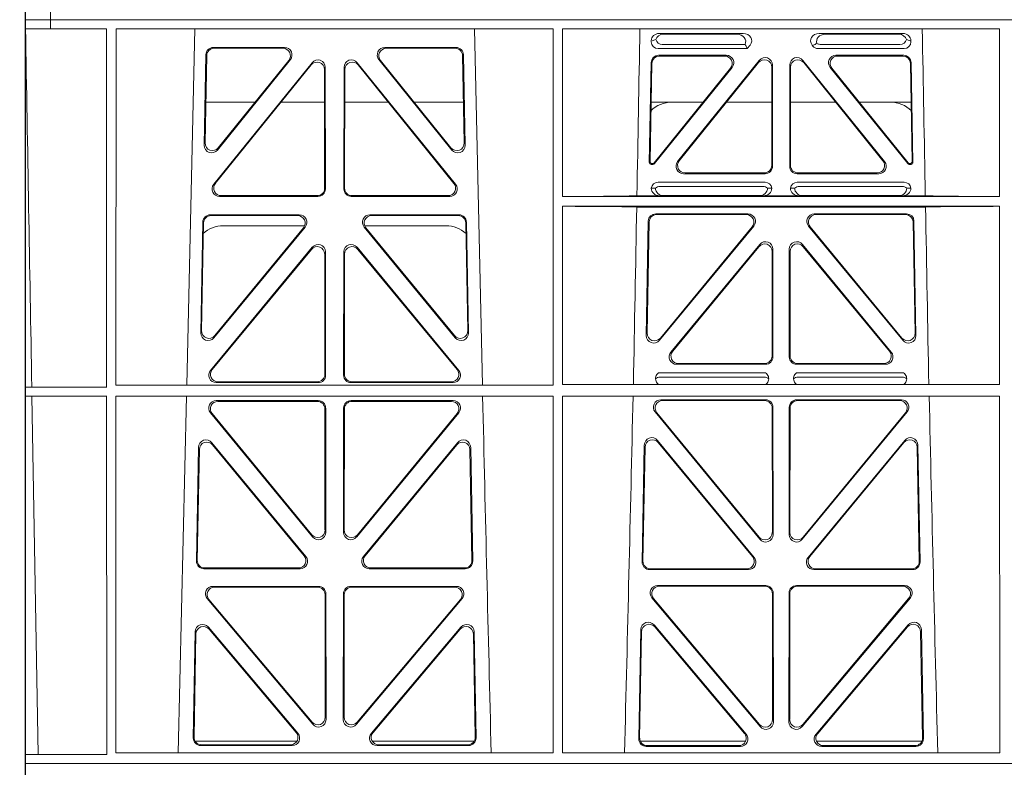
# Model space of a CAD drawing. Units: millimetres. Extents: x 626642 to 654924, y 227714 to 239697.
# Drawn here: x 634230 to 634493, y 231244 to 231443 of the extents above; entities that cross this region are included whole.
import ezdxf

# ---------------------------------------------------------------- set-up
doc = ezdxf.new("R2010")
doc.units = ezdxf.units.MM
doc.header["$LTSCALE"] = 50
doc.layers.add('Dimensions', color=4, linetype='Continuous')
doc.layers.add('Hatching', color=8, linetype='Continuous')

# ---------------------------------------------------------------- blocks, each defined once
blk = doc.blocks.new('ewfwe')
at = {"color": 5, "linetype": 'Continuous', "lineweight": 0}
for p, q in [((576269.64, 141672.47), (576269.64, 141870.97)), ((576276.39, 141674.87), (576276.39, 141672.47)), ((576276.4, 141672.47), (576276.4, 141674.87)), ((576269.64, 141672.47), (576276.39, 141672.47)), ((576276.4, 141672.47), (576276.39, 141672.47)), ((576292.64, 141672.47), (576276.4, 141672.47)), ((576570.76, 141672.47), (576292.64, 141672.47))]:
    blk.add_line(p, q, dxfattribs=at)
blk = doc.blocks.new('drtyhgi')
at = {"color": 1, "linetype": 'Continuous', "lineweight": 0}
for p, q in [((626682.8, 251144.08), (626682.8, 250945.58)), ((626682.8, 251144.08), (626689.55, 251144.08)), ((626689.55, 251141.68), (626682.82, 251141.68)), ((626682.82, 250945.58), (626682.82, 251141.68)), ((626689.56, 251144.08), (626689.55, 251144.08)), ((626689.55, 251141.68), (626689.55, 251144.08)), ((626689.55, 251141.68), (626689.56, 251141.68)), ((626689.56, 251144.08), (626689.56, 251141.68)), ((626705.8, 251144.08), (626689.56, 251144.08)), ((626689.56, 251141.68), (626704.51, 251141.68)), ((626704.53, 251046.03), (626704.51, 251141.68)), ((626983.93, 251144.08), (626705.8, 251144.08)), ((626707.03, 251141.68), (626707.01, 251046.52)), ((626823.77, 251141.68), (626707.03, 251141.68)), ((626728.06, 251141.68), (626725.96, 251046.52)), ((626804.9, 251046.52), (626802.79, 251141.68)), ((626823.77, 251141.68), (626823.79, 251046.52)), ((626826.29, 251141.68), (626826.28, 251096.89)), ((626943.03, 251141.68), (626826.29, 251141.68)), ((626943.03, 251141.68), (626943.03, 251096.89)), ((626852.13, 251140.39), (626874.54, 251140.39)), ((626872.93, 251140.18), (626853.25, 251140.18)), ((626917.22, 251140.39), (626894.81, 251140.39)), ((626896.42, 251140.18), (626916.1, 251140.18)), ((626752.04, 251136.67), (626733.04, 251136.67)), ((626751.61, 251136.46), (626733.25, 251136.46)), ((626797.81, 251136.67), (626778.81, 251136.67)), ((626797.61, 251136.46), (626779.25, 251136.46)), ((626850, 251138.2), (626850, 251138.46)), ((626875.64, 251136.38), (626851.82, 251136.38)), ((626875.04, 251137.5), (626852.94, 251137.5)), ((626875.27, 251137.17), (626875.64, 251136.38)), ((626876.4, 251137.32), (626875.64, 251136.38)), ((626893.16, 251137.06), (626892.95, 251137.32)), ((626917.54, 251136.38), (626894.57, 251136.38)), ((626916.42, 251137.5), (626895.11, 251137.5)), ((626919.35, 251138.46), (626919.35, 251138.2)), ((626731.04, 251134.72), (626730.6, 251110.59)), ((626731.25, 251134.51), (626730.82, 251111.2)), ((626800.04, 251111.2), (626799.6, 251134.51)), ((626800.26, 251110.59), (626799.81, 251134.72)), ((626851.93, 251134.59), (626870.03, 251134.59)), ((626852.14, 251134.38), (626869.59, 251134.38)), ((626899.32, 251134.59), (626917.42, 251134.59)), ((626899.76, 251134.38), (626917.22, 251134.38)), ((626733.12, 251100.17), (626759.38, 251132.61)), ((626733.56, 251100.38), (626759.17, 251132.02)), ((626734.14, 251109.3), (626753.6, 251133.43)), ((626734.36, 251109.9), (626753.16, 251133.22)), ((626762.92, 251131.37), (626762.96, 251098.92)), ((626767.89, 251098.92), (626767.93, 251131.37)), ((626771.47, 251132.61), (626797.73, 251100.17)), ((626771.68, 251132.02), (626797.29, 251100.38)), ((626777.25, 251133.43), (626796.72, 251109.3)), ((626777.69, 251133.22), (626796.49, 251109.9)), ((626849.47, 251105.99), (626849.94, 251132.64)), ((626850.14, 251132.43), (626849.69, 251106.2)), ((626850.73, 251105.88), (626871.14, 251131.14)), ((626871.58, 251131.35), (626850.83, 251105.67)), ((626878.84, 251133.22), (626857.04, 251106.23)), ((626857.48, 251106.44), (626878.63, 251132.63)), ((626882.18, 251131.37), (626882.18, 251105.19)), ((626882.39, 251104.98), (626882.39, 251131.97)), ((626886.97, 251131.97), (626886.97, 251104.98)), ((626887.18, 251105.19), (626887.18, 251131.37)), ((626912.32, 251106.23), (626890.51, 251133.22)), ((626890.72, 251132.63), (626911.88, 251106.44)), ((626918.52, 251105.67), (626897.78, 251131.35)), ((626898.21, 251131.14), (626918.62, 251105.88)), ((626919.67, 251106.2), (626919.21, 251132.43)), ((626919.41, 251132.64), (626919.88, 251105.99)), ((626762.71, 251130.77), (626762.75, 251099.13)), ((626768.1, 251099.13), (626768.14, 251130.77)), ((626731.02, 251122.08), (626744.18, 251122.08)), ((626751.13, 251122.08), (626762.72, 251122.08)), ((626779.73, 251122.08), (626768.13, 251122.08)), ((626799.83, 251122.08), (626786.67, 251122.08)), ((626863.82, 251122.08), (626849.96, 251122.08)), ((626882.18, 251122.08), (626870.12, 251122.08)), ((626887.18, 251122.08), (626899.24, 251122.08)), ((626905.53, 251122.08), (626919.39, 251122.08)), ((626850.44, 251105.48), (626849.97, 251105.48)), ((626850.34, 251105.69), (626850.18, 251105.69)), ((626919.38, 251105.48), (626918.91, 251105.48)), ((626919.17, 251105.69), (626919.01, 251105.69)), ((626880.39, 251102.98), (626858.59, 251102.98)), ((626880.18, 251103.19), (626859.03, 251103.19)), ((626910.77, 251102.98), (626888.96, 251102.98)), ((626910.33, 251103.19), (626889.17, 251103.19)), ((626851.8, 251100.69), (626880.38, 251100.69)), ((626852.35, 251099.57), (626879.83, 251099.57)), ((626888.98, 251100.69), (626917.55, 251100.69)), ((626889.52, 251099.57), (626917.01, 251099.57)), ((626760.97, 251096.92), (626734.66, 251096.92)), ((626760.76, 251097.13), (626735.1, 251097.13)), ((626796.19, 251096.92), (626769.88, 251096.92)), ((626795.75, 251097.13), (626770.09, 251097.13)), ((626943.03, 251096.89), (626826.28, 251096.89)), ((626852.2, 251097.11), (626846.16, 251097.11)), ((626850, 251099.09), (626851.12, 251099.13)), ((626853.32, 251097.14), (626852.2, 251097.11)), ((626878.86, 251097.14), (626853.32, 251097.14)), ((626879.98, 251097.11), (626878.86, 251097.14)), ((626889.37, 251097.11), (626879.98, 251097.11)), ((626881.06, 251099.13), (626882.18, 251099.09)), ((626887.18, 251099.09), (626888.3, 251099.13)), ((626890.49, 251097.14), (626889.37, 251097.11)), ((626890.49, 251097.14), (626916.03, 251097.14)), ((626917.15, 251097.11), (626916.03, 251097.14)), ((626923.19, 251097.11), (626917.15, 251097.11)), ((626918.23, 251099.13), (626919.35, 251099.09)), ((626826.28, 251094.29), (626826.27, 251046.76)), ((626943.04, 251094.29), (626826.28, 251094.29)), ((626943.04, 251094.29), (626943.04, 251046.76)), ((626732.21, 251092), (626755.98, 251092)), ((626732.41, 251091.79), (626755.54, 251091.79)), ((626774.87, 251092), (626798.64, 251092)), ((626775.31, 251091.79), (626798.44, 251091.79)), ((626923.25, 251094.08), (626846.1, 251094.08)), ((626875.81, 251092.27), (626851.19, 251092.27)), ((626851.4, 251092.06), (626875.36, 251092.06)), ((626918.16, 251092.27), (626893.54, 251092.27)), ((626893.99, 251092.06), (626917.95, 251092.06)), ((626729.66, 251060.51), (626730.21, 251090.05)), ((626729.89, 251061.11), (626730.42, 251089.84)), ((626757.41, 251089.08), (626735.67, 251089.08)), ((626795.18, 251089.08), (626773.45, 251089.08)), ((626800.43, 251089.84), (626800.97, 251061.11)), ((626800.64, 251090.05), (626801.19, 251060.51)), ((626849.2, 251090.31), (626848.67, 251059.84)), ((626848.89, 251060.44), (626849.41, 251090.1)), ((626852.2, 251058.54), (626877.35, 251089.01)), ((626892.01, 251089.01), (626917.16, 251058.54)), ((626919.95, 251090.1), (626920.46, 251060.44)), ((626920.68, 251059.84), (626920.15, 251090.31)), ((626757.53, 251088.74), (626733.19, 251059.2)), ((626757.08, 251088.53), (626733.41, 251059.8)), ((626797.66, 251059.2), (626773.32, 251088.74)), ((626797.44, 251059.8), (626773.77, 251088.53)), ((626876.9, 251088.8), (626852.42, 251059.14)), ((626916.94, 251059.14), (626892.45, 251088.8)), ((626878.96, 251084.1), (626855.26, 251055.38)), ((626890.39, 251084.1), (626914.09, 251055.38)), ((626759.45, 251083.37), (626732.27, 251050.5)), ((626759.24, 251082.79), (626732.72, 251050.71)), ((626762.81, 251049.44), (626762.77, 251081.52)), ((626763.02, 251049.23), (626762.98, 251082.11)), ((626767.83, 251049.23), (626767.87, 251082.11)), ((626768.05, 251049.44), (626768.08, 251081.52)), ((626771.4, 251083.37), (626798.58, 251050.5)), ((626771.61, 251082.79), (626798.13, 251050.71)), ((626855.71, 251055.59), (626878.75, 251083.51)), ((626882.28, 251082.25), (626882.28, 251054.33)), ((626882.49, 251054.12), (626882.49, 251082.83)), ((626886.86, 251054.12), (626886.86, 251082.83)), ((626887.07, 251082.25), (626887.07, 251054.33)), ((626913.65, 251055.59), (626890.6, 251083.51)), ((626856.8, 251052.12), (626880.5, 251052.12)), ((626857.24, 251052.33), (626880.29, 251052.33)), ((626888.85, 251052.12), (626912.55, 251052.12)), ((626889.06, 251052.33), (626912.11, 251052.33)), ((626880.54, 251049.83), (626851.95, 251049.83)), ((626917.4, 251049.83), (626888.81, 251049.83)), ((626733.8, 251047.24), (626761.03, 251047.24)), ((626734.25, 251047.45), (626760.82, 251047.45)), ((626797.05, 251047.24), (626769.82, 251047.24)), ((626796.6, 251047.45), (626770.04, 251047.45)), ((626880.15, 251048.71), (626852.35, 251048.71)), ((626917.01, 251048.71), (626889.2, 251048.71)), ((626684.54, 251046.06), (626682.85, 251046.03)), ((626682.85, 251043.63), (626682.85, 251046.03)), ((626682.85, 251046.03), (626704.53, 251046.03)), ((626707.01, 251046.52), (626823.79, 251046.52)), ((626826.27, 251046.76), (626943.04, 251046.76)), ((626682.85, 251043.63), (626684.58, 251043.61)), ((626682.85, 251043.63), (626704.53, 251043.63)), ((626686.25, 250948.03), (626684.58, 251043.61)), ((626704.55, 250947.98), (626704.53, 251043.63)), ((626707.01, 251043.63), (626707, 250948.43)), ((626707.01, 251043.63), (626823.79, 251043.63)), ((626725.89, 251043.63), (626723.6, 250948.43)), ((626761.03, 251042.43), (626733.79, 251042.43)), ((626760.82, 251042.22), (626734.24, 251042.22)), ((626797.06, 251042.43), (626769.82, 251042.43)), ((626796.62, 251042.22), (626770.03, 251042.22)), ((626823.79, 251043.63), (626823.8, 250948.43)), ((626826.27, 251043.63), (626826.25, 250948.43)), ((626826.27, 251043.63), (626943.04, 251043.63)), ((626852.56, 251042.66), (626880.51, 251042.66)), ((626853.01, 251042.45), (626880.3, 251042.45)), ((626888.85, 251042.66), (626916.79, 251042.66)), ((626889.05, 251042.45), (626916.34, 251042.45)), ((626943.04, 251043.63), (626943.06, 250948.43)), ((626732.25, 251039.18), (626759.54, 251006.05)), ((626732.69, 251038.97), (626759.33, 251006.64)), ((626762.85, 251007.91), (626762.82, 251040.23)), ((626763.07, 251007.32), (626763.03, 251040.44)), ((626767.82, 251040.44), (626767.79, 251007.32)), ((626768.03, 251040.23), (626768, 251007.91)), ((626771.31, 251006.05), (626798.61, 251039.18)), ((626771.52, 251006.64), (626798.16, 251038.97)), ((626879.01, 251005.42), (626851.02, 251039.4)), ((626878.8, 251006.01), (626851.47, 251039.19)), ((626882.29, 251040.46), (626882.33, 251007.28)), ((626882.5, 251040.67), (626882.54, 251006.69)), ((626886.81, 251006.69), (626886.85, 251040.67)), ((626887.02, 251007.28), (626887.06, 251040.46)), ((626918.33, 251039.4), (626890.34, 251005.42)), ((626917.89, 251039.19), (626890.55, 251006.01)), ((626732.63, 251031.2), (626757.74, 251000.82)), ((626773.11, 251000.82), (626798.23, 251031.2)), ((626877.47, 251000.6), (626851.66, 251031.81)), ((626877.02, 251000.81), (626851.86, 251031.24)), ((626917.69, 251031.81), (626891.88, 251000.6)), ((626917.49, 251031.24), (626892.33, 251000.81)), ((626728.53, 250999.59), (626729.1, 251029.97)), ((626728.75, 250999.8), (626729.3, 251029.4)), ((626732.83, 251030.63), (626757.3, 251001.03)), ((626773.56, 251001.03), (626798.03, 251030.63)), ((626801.56, 251029.4), (626802.11, 250999.8)), ((626801.76, 251029.97), (626802.32, 250999.59)), ((626848.13, 251030.58), (626847.55, 250999.36)), ((626848.33, 251030.01), (626847.77, 250999.57)), ((626921.59, 250999.57), (626921.02, 251030.01)), ((626921.8, 250999.36), (626921.22, 251030.58)), ((626756.21, 250997.56), (626730.52, 250997.56)), ((626755.77, 250997.77), (626730.73, 250997.77)), ((626800.33, 250997.56), (626774.64, 250997.56)), ((626800.12, 250997.77), (626775.09, 250997.77)), ((626849.54, 250997.33), (626875.94, 250997.33)), ((626849.76, 250997.54), (626875.49, 250997.54)), ((626893.41, 250997.33), (626919.81, 250997.33)), ((626893.86, 250997.54), (626919.6, 250997.54)), ((626761.09, 250992.86), (626732.93, 250992.86)), ((626760.88, 250992.65), (626733.38, 250992.65)), ((626797.92, 250992.86), (626769.76, 250992.86)), ((626797.47, 250992.65), (626769.97, 250992.65)), ((626851.7, 250993.09), (626880.56, 250993.09)), ((626852.15, 250992.88), (626880.35, 250992.88)), ((626888.79, 250993.09), (626917.66, 250993.09)), ((626889, 250992.88), (626917.21, 250992.88)), ((626731.4, 250989.59), (626759.61, 250956.06)), ((626731.85, 250989.38), (626759.4, 250956.64)), ((626762.91, 250957.92), (626762.87, 250990.66)), ((626763.12, 250957.35), (626763.08, 250990.87)), ((626767.77, 250990.87), (626767.73, 250957.35)), ((626767.98, 250990.66), (626767.94, 250957.92)), ((626771.24, 250956.06), (626799.46, 250989.59)), ((626771.45, 250956.64), (626799, 250989.38)), ((626879.08, 250955.44), (626850.16, 250989.82)), ((626878.87, 250956.02), (626850.62, 250989.61)), ((626882.35, 250990.89), (626882.39, 250957.31)), ((626882.56, 250991.1), (626882.6, 250956.73)), ((626886.75, 250956.73), (626886.79, 250991.1)), ((626886.96, 250957.31), (626887, 250990.89)), ((626919.19, 250989.82), (626890.27, 250955.44)), ((626918.74, 250989.61), (626890.48, 250956.02)), ((626755.61, 250953.66), (626731.7, 250981.99)), ((626755.16, 250953.87), (626731.9, 250981.42)), ((626799.15, 250981.99), (626775.24, 250953.66)), ((626798.96, 250981.42), (626775.69, 250953.87)), ((626846.67, 250952.18), (626847.22, 250981.34)), ((626850.73, 250982.59), (626875.35, 250953.43)), ((626850.93, 250982.02), (626874.89, 250953.64)), ((626894.01, 250953.43), (626918.62, 250982.59)), ((626894.46, 250953.64), (626918.42, 250982.02)), ((626922.14, 250981.34), (626922.68, 250952.18)), ((626728.18, 250980.74), (626727.65, 250952.41)), ((626728.38, 250980.18), (626727.87, 250952.62)), ((626802.98, 250952.62), (626802.47, 250980.18)), ((626803.2, 250952.41), (626802.67, 250980.74)), ((626846.89, 250952.39), (626847.42, 250980.78)), ((626921.94, 250980.78), (626922.46, 250952.39)), ((626728.13, 250951.58), (626755.38, 250951.58)), ((626729.64, 250950.38), (626754.1, 250950.38)), ((626729.86, 250950.59), (626753.65, 250950.59)), ((626775.47, 250951.58), (626802.72, 250951.58)), ((626776.75, 250950.38), (626801.21, 250950.38)), ((626777.21, 250950.59), (626800.99, 250950.59)), ((626875.23, 250951.58), (626847.04, 250951.58)), ((626873.83, 250950.15), (626848.66, 250950.15)), ((626873.38, 250950.36), (626848.88, 250950.36)), ((626922.31, 250951.58), (626894.13, 250951.58)), ((626920.69, 250950.15), (626895.52, 250950.15)), ((626920.47, 250950.36), (626895.97, 250950.36)), ((626682.85, 250947.98), (626686.25, 250948.03)), ((626682.85, 250945.58), (626682.85, 250947.98)), ((626682.85, 250947.98), (626704.55, 250947.98)), ((626707, 250948.43), (626823.8, 250948.43)), ((626826.25, 250948.43), (626943.06, 250948.43)), ((626682.8, 250942.58), (626682.8, 250945.58)), ((626682.8, 250945.58), (626705.8, 250945.58)), ((626682.8, 250945.58), (626682.82, 250945.58)), ((626682.85, 250945.58), (626705.8, 250945.58)), ((626705.8, 250945.58), (626997.43, 250945.58)), ((626997.41, 250945.58), (626705.8, 250945.58))]:
    blk.add_line(p, q, dxfattribs=at)
for centre, radius, start, end in [((626855.5, 251114.08), 8, 89.9726, 134.901), ((626913.85, 251114.09), 8, 45.0436, 90.0315), ((626851.76, 251098.93), 1.76, 88.6002, 174.6325), ((626852.37, 251097.63), 1.95, 90.6216, 129.6619), ((626879.81, 251097.63), 1.95, 50.3398, 89.3766), ((626880.42, 251098.93), 1.76, 5.3506, 91.4167), ((626888.93, 251098.93), 1.76, 88.6002, 174.6325), ((626889.54, 251097.63), 1.95, 90.6216, 129.6619), ((626916.99, 251097.63), 1.95, 50.3398, 89.3766), ((626917.59, 251098.93), 1.76, 5.3506, 91.4167), ((626735.66, 251081.09), 8, 89.9568, 132.2032), ((626795.19, 251081.09), 8, 48.1212, 90.0495), ((626852.37, 251046.76), 1.95, 90.6587, 130.2951), ((626880.13, 251046.76), 1.95, 49.7068, 89.3395), ((626889.23, 251046.76), 1.95, 90.6587, 130.2951), ((626916.98, 251046.76), 1.95, 49.7068, 89.3395), ((669302.67, 252016.75), 42508.85, 181.311736, 181.440087), ((584347.43, 252016.75), 42508.85, 358.559913, 358.688264), ((669421.94, 252016.75), 42508.86, 181.311736, 181.440087)]:
    blk.add_arc(centre, radius, start, end, dxfattribs=at)
for centre, major_axis, ratio, start_param, end_param in [((626852.21, 251138.39), (2.18, -0.41), 0.903472, 1.775552, 3.309506), ((626853.33, 251138.18), (2.18, -0.41), 0.903472, 1.775552, 3.047664), ((626872.82, 251138.18), (-2.39, -0.31), 0.828526, 2.643353, 4.556104), ((626874.43, 251138.39), (-2.39, -0.31), 0.828526, 2.426058, 4.556104), ((626894.93, 251138.39), (2.39, -0.31), 0.828526, 1.727081, 3.857127), ((626896.54, 251138.18), (2.39, -0.31), 0.828526, 1.727081, 3.518677), ((626916.02, 251138.18), (-2.18, -0.41), 0.903472, 3.235521, 4.507634), ((626917.14, 251138.39), (-2.18, -0.41), 0.903472, 2.973679, 4.507634), ((626733.05, 251134.67), (1.53, -1.31), 0.9936, 2.280659, 3.826537), ((626733.26, 251134.46), (1.53, -1.31), 0.9936, 2.280659, 3.826537), ((626751.58, 251134.46), (-1.89, -0.76), 0.980994, 2.086889, 4.321417), ((626752.02, 251134.67), (-1.89, -0.76), 0.980994, 2.086889, 4.321417), ((626778.84, 251134.67), (1.89, -0.76), 0.980994, 1.961768, 4.196296), ((626779.27, 251134.46), (1.89, -0.76), 0.980994, 1.961768, 4.196296), ((626797.59, 251134.46), (-1.53, -1.31), 0.9936, 2.456648, 4.002526), ((626797.8, 251134.67), (-1.53, -1.31), 0.9936, 2.456648, 4.002526), ((626852.21, 251138.59), (1.69, 1.69), 0.834817, 2.445979, 3.837206), ((626852.04, 251138.42), (-3.95, -1.22), 0.142512, 4.882311, 5.144152), ((626853.33, 251139.71), (1.69, 1.69), 0.834817, 2.707821, 3.837206), ((626872, 251138.07), (3.31, -1.32), 0.32044, 0.333405, 0.5507), ((626894.76, 251138.59), (0.97, 2.03), 0.888386, 2.740262, 3.542923), ((626894.68, 251138.42), (-2.96, -1.61), 0.11489, 1.012364, 1.350814), ((626895.3, 251139.71), (0.97, 2.03), 0.888386, 3.078713, 3.542923), ((626916.02, 251139.71), (-1.69, 1.69), 0.834817, 2.445979, 3.575364), ((626917.14, 251138.59), (-1.69, 1.69), 0.834817, 2.445979, 3.837206), ((626917.31, 251138.42), (3.95, -1.22), 0.142512, 1.139033, 1.400875), ((626851.95, 251132.59), (1.41, -1.44), 0.992561, 2.368654, 3.914532), ((626852.15, 251132.38), (1.41, -1.44), 0.992561, 2.368654, 3.914532), ((626869.56, 251132.38), (-1.84, -0.88), 0.980016, 2.024328, 4.258857), ((626870, 251132.59), (-1.84, -0.88), 0.980016, 2.024328, 4.258857), ((626880.38, 251131.93), (-0.69, -1.95), 0.967227, 1.92117, 4.362015), ((626888.97, 251131.93), (0.69, -1.95), 0.967227, 1.92117, 4.362015), ((626899.36, 251132.59), (1.84, -0.88), 0.980016, 2.024328, 4.258857), ((626899.8, 251132.38), (1.84, -0.88), 0.980016, 2.024328, 4.258857), ((626917.2, 251132.38), (-1.41, -1.44), 0.992561, 2.368654, 3.914532), ((626917.41, 251132.59), (-1.41, -1.44), 0.992561, 2.368654, 3.914532), ((626760.71, 251130.73), (-0.72, -1.93), 0.97034, 1.94013, 4.380975), ((626760.92, 251131.32), (-0.72, -1.93), 0.97034, 1.94013, 4.380975), ((626769.94, 251131.32), (0.72, -1.93), 0.97034, 1.90221, 4.343056), ((626770.15, 251130.73), (0.72, -1.93), 0.97034, 1.90221, 4.343056), ((626880.17, 251131.33), (-0.69, -1.95), 0.967227, 1.92117, 4.362015), ((626889.18, 251131.33), (0.69, -1.95), 0.967227, 1.92117, 4.362015), ((626732.6, 251110.6), (0.68, 1.96), 0.962414, 1.896981, 4.354694), ((626732.83, 251111.21), (0.68, 1.96), 0.962414, 1.896981, 4.354694), ((626798.03, 251111.21), (-0.68, 1.96), 0.962414, 1.928491, 4.386204), ((626798.25, 251110.6), (-0.68, 1.96), 0.962414, 1.928491, 4.386204), ((626849.97, 251105.99), (0.359, 0.353), 0.9923, 2.351333, 3.931853), ((626850.19, 251106.2), (0.359, 0.353), 0.9923, 2.351333, 3.931853), ((626850.34, 251106.2), (-0.217, 0.453), 0.995332, 2.697779, 3.585407), ((626850.44, 251105.99), (-0.217, 0.453), 0.995332, 2.697779, 3.585407), ((626858.62, 251104.99), (1.84, 0.88), 0.980016, 2.024328, 4.258857), ((626859.06, 251105.2), (1.84, 0.88), 0.980016, 2.024328, 4.258857), ((626880.17, 251105.2), (-1.42, 1.42), 0.992433, 2.359993, 3.923193), ((626880.38, 251104.99), (-1.42, 1.42), 0.992433, 2.359993, 3.923193), ((626888.97, 251104.99), (1.42, 1.42), 0.992433, 2.359993, 3.923193), ((626889.18, 251105.2), (1.42, 1.42), 0.992433, 2.359993, 3.923193), ((626910.29, 251105.2), (-1.84, 0.88), 0.980016, 2.024328, 4.258857), ((626910.73, 251104.99), (-1.84, 0.88), 0.980016, 2.024328, 4.258857), ((626918.91, 251105.99), (0.217, 0.453), 0.995332, 2.697779, 3.585407), ((626919.01, 251106.2), (0.217, 0.453), 0.995332, 2.697779, 3.585407), ((626919.16, 251106.2), (-0.359, 0.353), 0.9923, 2.351333, 3.931853), ((626919.38, 251105.99), (-0.359, 0.353), 0.9923, 2.351333, 3.931853), ((626734.7, 251098.93), (1.79, 0.98), 0.978764, 1.968301, 4.202829), ((626735.14, 251099.14), (1.79, 0.98), 0.978764, 1.968301, 4.202829), ((626795.71, 251099.14), (-1.79, 0.98), 0.978764, 2.080356, 4.314885), ((626796.15, 251098.93), (-1.79, 0.98), 0.978764, 2.080356, 4.314885), ((626760.74, 251099.14), (-1.33, 1.52), 0.991222, 2.425203, 3.988403), ((626760.95, 251098.93), (-1.33, 1.52), 0.991222, 2.425203, 3.988403), ((626769.9, 251098.93), (1.33, 1.52), 0.991222, 2.294782, 3.857982), ((626770.11, 251099.14), (1.33, 1.52), 0.991222, 2.294782, 3.857982), ((626825.05, 251097.19), (22.18, 0), 0.013091, 4.767298, 5.970588), ((626852.21, 251099.11), (2.21, 0.06), 0.906244, 3.116157, 4.681421), ((626853.33, 251099.14), (2.21, 0.06), 0.906244, 3.116157, 4.681421), ((626878.85, 251099.14), (-2.21, 0.06), 0.906244, 1.601764, 3.167028), ((626879.97, 251099.11), (-2.21, 0.06), 0.906244, 1.601764, 3.167028), ((626889.38, 251099.11), (2.21, 0.06), 0.906244, 3.116157, 4.681421), ((626890.5, 251099.14), (2.21, 0.06), 0.906244, 3.116157, 4.681421), ((626916.02, 251099.14), (-2.21, 0.06), 0.906244, 1.601764, 3.167028), ((626917.14, 251099.11), (-2.21, 0.06), 0.906244, 1.601764, 3.167028), ((626944.3, 251097.19), (-22.18, 0), 0.013091, 0.312598, 1.514195), ((626825.05, 251093.99), (22.13, 0), 0.013091, 0.312933, 1.515796), ((626944.3, 251093.99), (-22.13, 0), 0.013091, 4.769086, 5.970252), ((626732.22, 251090), (1.53, -1.31), 0.9936, 2.280659, 3.826537), ((626732.43, 251089.79), (1.53, -1.31), 0.9936, 2.280659, 3.826537), ((626755.51, 251089.79), (-1.89, -0.76), 0.98056, 2.08118, 4.325969), ((626755.96, 251090), (-1.89, -0.76), 0.98056, 2.08118, 4.325969), ((626774.9, 251090), (1.89, -0.76), 0.98056, 1.957217, 4.202006), ((626775.34, 251089.79), (1.89, -0.76), 0.98056, 1.957217, 4.202006), ((626798.43, 251089.79), (-1.53, -1.31), 0.9936, 2.456648, 4.002526), ((626798.63, 251090), (-1.53, -1.31), 0.9936, 2.456648, 4.002526), ((626851.21, 251090.26), (1.41, -1.44), 0.992561, 2.368654, 3.914532), ((626851.41, 251090.05), (1.41, -1.44), 0.992561, 2.368654, 3.914532), ((626875.33, 251090.05), (-1.85, -0.87), 0.979583, 2.019198, 4.263987), ((626875.78, 251090.26), (-1.85, -0.87), 0.979583, 2.019198, 4.263987), ((626893.58, 251090.26), (1.85, -0.87), 0.979583, 2.019198, 4.263987), ((626894.02, 251090.05), (1.85, -0.87), 0.979583, 2.019198, 4.263987), ((626917.94, 251090.05), (-1.41, -1.44), 0.992561, 2.368654, 3.914532), ((626918.15, 251090.26), (-1.41, -1.44), 0.992561, 2.368654, 3.914532), ((626760.76, 251081.48), (-0.73, -1.92), 0.971195, 1.945769, 4.376481), ((626760.97, 251082.06), (-0.73, -1.92), 0.971195, 1.945769, 4.376481), ((626769.88, 251082.06), (0.73, -1.92), 0.971195, 1.906704, 4.337416), ((626770.09, 251081.48), (0.73, -1.92), 0.971195, 1.906704, 4.337416), ((626880.27, 251082.2), (-0.7, -1.94), 0.968131, 1.926237, 4.356949), ((626880.48, 251082.79), (-0.7, -1.94), 0.968131, 1.926237, 4.356949), ((626888.87, 251082.79), (0.7, -1.94), 0.968131, 1.926237, 4.356949), ((626889.08, 251082.2), (0.7, -1.94), 0.968131, 1.926237, 4.356949), ((626731.67, 251060.52), (0.69, 1.96), 0.963437, 1.901604, 4.3492), ((626731.89, 251061.12), (0.69, 1.96), 0.963437, 1.901604, 4.3492), ((626798.96, 251061.12), (-0.69, 1.96), 0.963437, 1.933985, 4.381581), ((626799.18, 251060.52), (-0.69, 1.96), 0.963437, 1.933985, 4.381581), ((626850.9, 251060.45), (0.72, 1.94), 0.966602, 1.917795, 4.365391), ((626918.46, 251060.45), (-0.72, 1.94), 0.966602, 1.917795, 4.365391), ((626850.68, 251059.85), (0.72, 1.94), 0.966602, 1.917795, 4.365391), ((626918.68, 251059.85), (-0.72, 1.94), 0.966602, 1.917795, 4.365391), ((626856.83, 251054.13), (1.85, 0.87), 0.979583, 2.019198, 4.263987), ((626857.28, 251054.34), (1.85, 0.87), 0.979583, 2.019198, 4.263987), ((626912.08, 251054.34), (-1.85, 0.87), 0.979583, 2.019198, 4.263987), ((626912.52, 251054.13), (-1.85, 0.87), 0.979583, 2.019198, 4.263987), ((626880.27, 251054.34), (-1.42, 1.42), 0.992433, 2.359993, 3.923193), ((626880.48, 251054.13), (-1.42, 1.42), 0.992433, 2.359993, 3.923193), ((626888.87, 251054.13), (1.42, 1.42), 0.992433, 2.359993, 3.923193), ((626889.08, 251054.34), (1.42, 1.42), 0.992433, 2.359993, 3.923193), ((626733.84, 251049.25), (1.8, 0.97), 0.978332, 1.963556, 4.208345), ((626734.29, 251049.46), (1.8, 0.97), 0.978332, 1.963556, 4.208345), ((626796.57, 251049.46), (-1.8, 0.97), 0.978332, 2.074841, 4.319629), ((626797.01, 251049.25), (-1.8, 0.97), 0.978332, 2.074841, 4.319629), ((626760.8, 251049.46), (-1.33, 1.52), 0.991222, 2.425203, 3.988403), ((626761.01, 251049.25), (-1.33, 1.52), 0.991222, 2.425203, 3.988403), ((626769.84, 251049.25), (1.33, 1.52), 0.991222, 2.294782, 3.857982), ((626770.05, 251049.46), (1.33, 1.52), 0.991222, 2.294782, 3.857982), ((626733.82, 251040.43), (1.89, -0.76), 0.98056, 1.957217, 4.202006), ((626734.26, 251040.22), (1.89, -0.76), 0.98056, 1.957217, 4.202006), ((626760.81, 251040.22), (-1.54, -1.29), 0.99347, 2.447747, 4.010947), ((626761.02, 251040.43), (-1.54, -1.29), 0.99347, 2.447747, 4.010947), ((626769.83, 251040.43), (1.54, -1.29), 0.99347, 2.272238, 3.835439), ((626770.04, 251040.22), (1.54, -1.29), 0.99347, 2.272238, 3.835439), ((626796.59, 251040.22), (-1.89, -0.76), 0.98056, 2.08118, 4.325969), ((626797.03, 251040.43), (-1.89, -0.76), 0.98056, 2.08118, 4.325969), ((626852.59, 251040.65), (1.89, -0.76), 0.98056, 1.957217, 4.202006), ((626853.04, 251040.44), (1.89, -0.76), 0.98056, 1.957217, 4.202006), ((626880.28, 251040.44), (-1.54, -1.29), 0.99347, 2.447747, 4.010947), ((626880.49, 251040.65), (-1.54, -1.29), 0.99347, 2.447747, 4.010947), ((626888.86, 251040.65), (1.54, -1.29), 0.99347, 2.272238, 3.835439), ((626889.07, 251040.44), (1.54, -1.29), 0.99347, 2.272238, 3.835439), ((626916.31, 251040.44), (-1.89, -0.76), 0.98056, 2.08118, 4.325969), ((626916.76, 251040.65), (-1.89, -0.76), 0.98056, 2.08118, 4.325969), ((626731.1, 251029.89), (0.72, -1.93), 0.97256, 1.915144, 4.328947), ((626731.3, 251029.32), (0.72, -1.93), 0.97256, 1.915144, 4.328947), ((626799.55, 251029.32), (-0.72, -1.93), 0.97256, 1.954239, 4.368041), ((626799.75, 251029.89), (-0.72, -1.93), 0.97256, 1.954239, 4.368041), ((626850.14, 251030.5), (0.72, -1.93), 0.97256, 1.915144, 4.328947), ((626850.34, 251029.93), (0.72, -1.93), 0.97256, 1.915144, 4.328947), ((626919.01, 251029.93), (-0.72, -1.93), 0.97256, 1.954239, 4.368041), ((626919.21, 251030.5), (-0.72, -1.93), 0.97256, 1.954239, 4.368041), ((626760.85, 251007.95), (-0.67, 1.96), 0.965028, 1.942374, 4.373086), ((626770.01, 251007.95), (0.67, 1.96), 0.965028, 1.910099, 4.340811), ((626761.06, 251007.36), (-0.67, 1.96), 0.965028, 1.942374, 4.373086), ((626769.79, 251007.36), (0.67, 1.96), 0.965028, 1.910099, 4.340811), ((626880.32, 251007.32), (-0.67, 1.96), 0.965028, 1.942374, 4.373086), ((626880.53, 251006.74), (-0.67, 1.96), 0.965028, 1.942374, 4.373086), ((626888.82, 251006.74), (0.67, 1.96), 0.965028, 1.910099, 4.340811), ((626889.03, 251007.32), (0.67, 1.96), 0.965028, 1.910099, 4.340811), ((626730.54, 250999.57), (1.34, 1.5), 0.991088, 2.285977, 3.866497), ((626730.75, 250999.78), (1.34, 1.5), 0.991088, 2.285977, 3.866497), ((626755.73, 250999.78), (-1.8, 0.97), 0.978332, 2.074841, 4.319629), ((626756.18, 250999.57), (-1.8, 0.97), 0.978332, 2.074841, 4.319629), ((626774.68, 250999.57), (1.8, 0.97), 0.978332, 1.963556, 4.208345), ((626775.12, 250999.78), (1.8, 0.97), 0.978332, 1.963556, 4.208345), ((626800.1, 250999.78), (-1.34, 1.5), 0.991088, 2.416688, 3.997209), ((626800.31, 250999.57), (-1.34, 1.5), 0.991088, 2.416688, 3.997209), ((626849.77, 250999.55), (1.34, 1.5), 0.991088, 2.285977, 3.866497), ((626875.46, 250999.55), (-1.8, 0.97), 0.978332, 2.074841, 4.319629), ((626875.9, 250999.34), (-1.8, 0.97), 0.978332, 2.074841, 4.319629), ((626893.45, 250999.34), (1.8, 0.97), 0.978332, 1.963556, 4.208345), ((626893.9, 250999.55), (1.8, 0.97), 0.978332, 1.963556, 4.208345), ((626919.58, 250999.55), (-1.34, 1.5), 0.991088, 2.416688, 3.997209), ((626849.56, 250999.34), (1.34, 1.5), 0.991088, 2.285977, 3.866497), ((626919.79, 250999.34), (-1.34, 1.5), 0.991088, 2.416688, 3.997209), ((626732.96, 250990.86), (1.9, -0.75), 0.980119, 1.952749, 4.20762), ((626733.41, 250990.65), (1.9, -0.75), 0.980119, 1.952749, 4.20762), ((626760.87, 250990.65), (-1.54, -1.29), 0.99347, 2.447747, 4.010947), ((626761.08, 250990.86), (-1.54, -1.29), 0.99347, 2.447747, 4.010947), ((626769.78, 250990.86), (1.54, -1.29), 0.99347, 2.272238, 3.835439), ((626769.99, 250990.65), (1.54, -1.29), 0.99347, 2.272238, 3.835439), ((626797.44, 250990.65), (-1.9, -0.75), 0.980119, 2.075566, 4.330436), ((626797.9, 250990.86), (-1.9, -0.75), 0.980119, 2.075566, 4.330436), ((626851.72, 250991.08), (1.9, -0.75), 0.980119, 1.952749, 4.20762), ((626852.17, 250990.87), (1.9, -0.75), 0.980119, 1.952749, 4.20762), ((626880.34, 250990.87), (-1.54, -1.29), 0.99347, 2.447747, 4.010947), ((626880.55, 250991.08), (-1.54, -1.29), 0.99347, 2.447747, 4.010947), ((626888.8, 250991.08), (1.54, -1.29), 0.99347, 2.272238, 3.835439), ((626889.01, 250990.87), (1.54, -1.29), 0.99347, 2.272238, 3.835439), ((626917.18, 250990.87), (-1.9, -0.75), 0.980119, 2.075566, 4.330436), ((626917.63, 250991.08), (-1.9, -0.75), 0.980119, 2.075566, 4.330436), ((626730.19, 250980.66), (0.73, -1.92), 0.973309, 1.919564, 4.323381), ((626730.39, 250980.1), (0.73, -1.92), 0.973309, 1.919564, 4.323381), ((626800.47, 250980.1), (-0.73, -1.92), 0.973309, 1.959804, 4.363622), ((626800.67, 250980.66), (-0.73, -1.92), 0.973309, 1.959804, 4.363622), ((626849.22, 250981.26), (0.73, -1.92), 0.973309, 1.919564, 4.323381), ((626849.42, 250980.7), (0.73, -1.92), 0.973309, 1.919564, 4.323381), ((626919.93, 250980.7), (-0.73, -1.92), 0.973309, 1.959804, 4.363622), ((626920.13, 250981.26), (-0.73, -1.92), 0.973309, 1.959804, 4.363622), ((626760.9, 250957.97), (-0.68, 1.96), 0.965926, 1.947791, 4.368533), ((626769.95, 250957.97), (0.68, 1.96), 0.965926, 1.914652, 4.335394), ((626761.11, 250957.39), (-0.68, 1.96), 0.965926, 1.947791, 4.368533), ((626769.74, 250957.39), (0.68, 1.96), 0.965926, 1.914652, 4.335394), ((626880.38, 250957.35), (-0.68, 1.96), 0.965926, 1.947791, 4.368533), ((626880.59, 250956.77), (-0.68, 1.96), 0.965926, 1.947791, 4.368533), ((626888.76, 250956.77), (0.68, 1.96), 0.965926, 1.914652, 4.335394), ((626888.97, 250957.35), (0.68, 1.96), 0.965926, 1.914652, 4.335394), ((626729.66, 250952.39), (1.34, 1.5), 0.991088, 2.285977, 3.866497), ((626729.88, 250952.6), (1.34, 1.5), 0.991088, 2.285977, 3.866497), ((626753.61, 250952.6), (-1.81, 0.96), 0.977891, 2.069414, 4.324284), ((626754.06, 250952.39), (-1.81, 0.96), 0.977891, 2.069414, 4.324284), ((626776.79, 250952.39), (1.81, 0.96), 0.977891, 1.958901, 4.213771), ((626777.24, 250952.6), (1.81, 0.96), 0.977891, 1.958901, 4.213771), ((626800.98, 250952.6), (-1.34, 1.5), 0.991088, 2.416688, 3.997209), ((626801.19, 250952.39), (-1.34, 1.5), 0.991088, 2.416688, 3.997209), ((626848.68, 250952.16), (1.34, 1.5), 0.991088, 2.285977, 3.866497), ((626848.9, 250952.37), (1.34, 1.5), 0.991088, 2.285977, 3.866497), ((626873.34, 250952.37), (-1.81, 0.96), 0.977891, 2.069414, 4.324284), ((626873.79, 250952.16), (-1.81, 0.96), 0.977891, 2.069414, 4.324284), ((626895.56, 250952.16), (1.81, 0.96), 0.977891, 1.958901, 4.213771), ((626896.01, 250952.37), (1.81, 0.96), 0.977891, 1.958901, 4.213771), ((626920.46, 250952.37), (-1.34, 1.5), 0.991088, 2.416688, 3.997209), ((626920.67, 250952.16), (-1.34, 1.5), 0.991088, 2.416688, 3.997209)]:
    blk.add_ellipse(centre, major_axis=major_axis, ratio=ratio, start_param=start_param, end_param=end_param, dxfattribs=at)
for points in [[(626684.54, 251046.06), (626683.98, 251077.93), (626683.42, 251109.81), (626682.86, 251141.68)], [(626846.97, 251141.68), (626846.7, 251126.82), (626846.43, 251111.96), (626846.16, 251097.11)], [(626922.38, 251141.68), (626922.65, 251126.82), (626922.92, 251111.96), (626923.19, 251097.11)], [(626846.1, 251094.08), (626845.81, 251078.31), (626845.52, 251062.53), (626845.23, 251046.76)], [(626923.25, 251094.08), (626923.54, 251078.31), (626923.83, 251062.53), (626924.12, 251046.76)]]:
    blk.add_open_spline(points, degree=3, dxfattribs=at)
for points, knots in [([(626851.98, 251046.73), (626851.67, 251046.95), (626851.42, 251047.24), (626851.11, 251047.99), (626851.09, 251048.43), (626851.35, 251049.23), (626851.61, 251049.58), (626851.95, 251049.83)], [0.2748526, 0.2748526, 0.2748526, 0.2748526, 0.5, 0.5, 0.75, 0.75, 1, 1, 1, 1]), ([(626880.54, 251049.83), (626880.88, 251049.58), (626881.14, 251049.24), (626881.4, 251048.44), (626881.38, 251047.99), (626881.08, 251047.26), (626880.83, 251046.96), (626880.52, 251046.74)], [0, 0, 0, 0, 0.25, 0.25, 0.5, 0.5, 0.7237952, 0.7237952, 0.7237952, 0.7237952]), ([(626888.84, 251046.73), (626888.53, 251046.95), (626888.28, 251047.24), (626887.97, 251047.99), (626887.95, 251048.43), (626888.21, 251049.23), (626888.47, 251049.58), (626888.81, 251049.83)], [0.2748526, 0.2748526, 0.2748526, 0.2748526, 0.5, 0.5, 0.75, 0.75, 1, 1, 1, 1]), ([(626917.4, 251049.83), (626917.74, 251049.58), (626918, 251049.24), (626918.26, 251048.44), (626918.24, 251047.99), (626917.94, 251047.26), (626917.69, 251046.96), (626917.38, 251046.74)], [0, 0, 0, 0, 0.25, 0.25, 0.5, 0.5, 0.7237952, 0.7237952, 0.7237952, 0.7237952]), ([(626684.54, 251046.06), (626684.6, 251046.06), (626684.78, 251046.06), (626685.37, 251046.06), (626685.79, 251046.06), (626686.83, 251046.06), (626687.46, 251046.06), (626688.91, 251046.06), (626689.75, 251046.06), (626691.57, 251046.06), (626692.56, 251046.06), (626694.7, 251046.06), (626695.84, 251046.06), (626699.37, 251046.06), (626701.95, 251046.06), (626704.55, 251046.06)], [0, 0, 0, 0, 0.125, 0.125, 0.25, 0.25, 0.375, 0.375, 0.5, 0.5, 0.625, 0.625, 0.75, 0.75, 1, 1, 1, 1]), ([(626704.55, 251043.61), (626703.26, 251043.61), (626701.98, 251043.61), (626699.47, 251043.61), (626698.23, 251043.61), (626695.87, 251043.61), (626694.75, 251043.61), (626692.62, 251043.61), (626691.61, 251043.61), (626689.8, 251043.61), (626688.97, 251043.61), (626687.51, 251043.61), (626686.88, 251043.61), (626685.32, 251043.61), (626684.7, 251043.61), (626684.58, 251043.61)], [0, 0, 0, 0, 0.125, 0.125, 0.25, 0.25, 0.375, 0.375, 0.5, 0.5, 0.625, 0.625, 0.75, 0.75, 1, 1, 1, 1]), ([(626704.59, 250948.03), (626703.41, 250948.03), (626702.24, 250948.03), (626699.94, 250948.03), (626698.8, 250948.03), (626696.64, 250948.03), (626695.61, 250948.03), (626693.66, 250948.03), (626692.74, 250948.03), (626690.24, 250948.03), (626688.87, 250948.03), (626686.95, 250948.03), (626686.38, 250948.03), (626686.25, 250948.03)], [0, 0, 0, 0, 0.125, 0.125, 0.25, 0.25, 0.375, 0.375, 0.5, 0.5, 0.75, 0.75, 1, 1, 1, 1])]:
    blk.add_open_spline(points, degree=3, knots=knots, dxfattribs=at)

msp = doc.modelspace()

# ---------------------------------------------------------------- hatches: boundary and pattern name
at = {"layer": 'Hatching'}
h = msp.add_hatch(dxfattribs=at)
h.set_pattern_fill('AR-SAND', color=256)
h.set_pattern_definition([(37.5, (0, -560.318), (-1.6000313, 48.9413237), [0, -38.608, 0, -43.18, 0, -41.275]), (7.5, (0, -560.32), (44.9523283, 71.68251), [0, -20.828, 0, -34.798, 0, -13.335]), (327.5, (-31.24, -560.32), (79.099237, 0.1437185), [0, -12.7, 0, -45.72, 0, -59.69]), (317.5, (-31.24, -560.32), (76.355645, 22.292932), [0, -6.35, 0, -29.972, 0, -34.29])])
edge = h.paths.add_edge_path(flags=16)
edge.add_line((630231.67, 231043.16), (636231.65, 231043.16))
edge.add_line((636231.65, 231043.16), (636231.65, 231843.16))
edge.add_line((636231.65, 231843.16), (630231.65, 231843.16))
edge.add_line((630231.65, 231843.16), (630231.65, 231043.16))
h.paths.add_polyline_path([(633117.26, 231878.77), (633181.65, 231943.16), (630131.65, 231943.16), (630131.65, 231239.75), (630231.67, 231239.75), (630231.67, 231052.8), (630131.65, 231052.8), (630131.65, 230943.16), (636331.65, 230943.16), (636331.65, 231054.99), (636224.9, 231054.99), (636224.9, 231239.89), (636331.65, 231239.89), (636331.65, 231943.16), (634284.48, 231943.16), (634380.09, 231843.16), (633085.79, 231843.16)])

# ---------------------------------------------------------------- linework, layer by layer
msp.add_lwpolyline([(634231.65, 231843.16), (634231.65, 231043.16)])

# ---------------------------------------------------------------- block references
at = {"color": 5}
msp.add_blockref('ewfwe', (57962.01, 89770.69), dxfattribs=at)
at = {"layer": 'Dimensions'}
msp.add_blockref('drtyhgi', (7548.85, -19700.92), dxfattribs=at)

doc.saveas('drawing.dxf')
